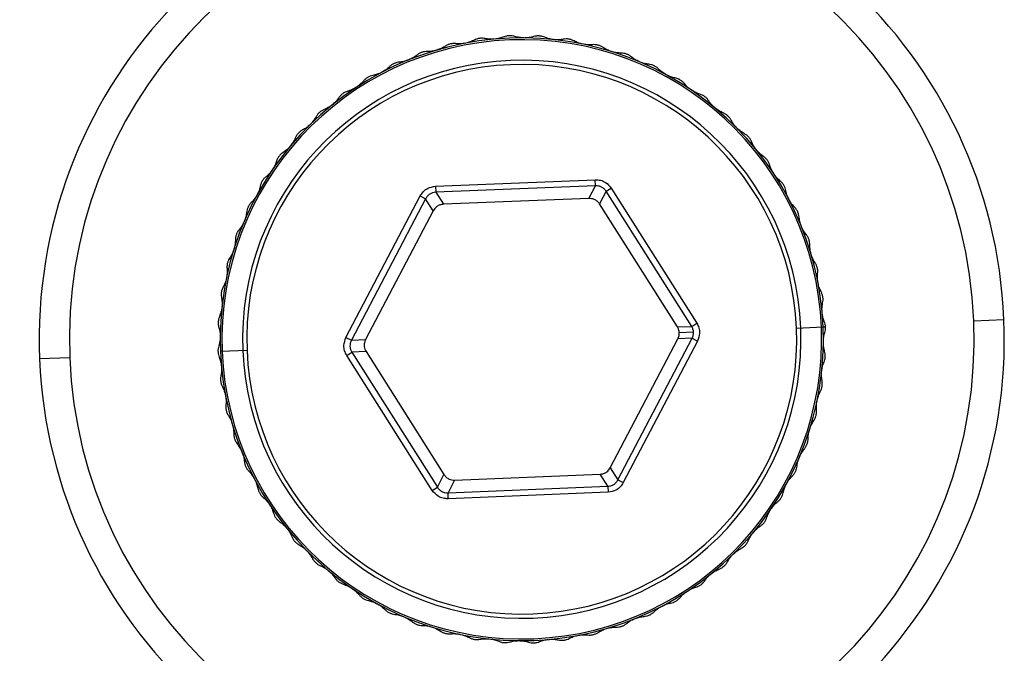
# Paper-space layout '_Bottom' of a CAD drawing. Units: millimetres. Extents: x -329 to 390, y -378 to 378.
# Drawn here: x 136 to 152, y -81 to -71 of the extents above; entities that cross this region are included whole.
import ezdxf

# ---------------------------------------------------------------- set-up
doc = ezdxf.new("R2010")
doc.units = ezdxf.units.MM

psp = doc.layouts.new('_Bottom')

# ---------------------------------------------------------------- linework, layer by layer
at = {"color": 7, "linetype": 'Continuous', "lineweight": 25}
for p, q in [((143.07, -73.46), (145.718, -73.352)), ((145.722, -73.452), (143.074, -73.56)), ((145.613, -73.661), (145.722, -73.452)), ((145.722, -73.452), (145.718, -73.352)), ((143.07, -73.46), (143.074, -73.56)), ((143.074, -73.56), (143.201, -73.759)), ((145.899, -73.544), (145.79, -73.754)), ((145.899, -73.544), (145.984, -73.491)), ((147.317, -75.784), (145.899, -73.544)), ((145.984, -73.491), (147.401, -75.73)), ((141.586, -75.967), (142.817, -73.62)), ((142.906, -73.666), (141.675, -76.014)), ((142.817, -73.62), (142.906, -73.666)), ((143.032, -73.866), (142.906, -73.666)), ((145.613, -73.661), (143.201, -73.759)), ((147.081, -75.793), (145.79, -73.754)), ((143.032, -73.866), (141.911, -76.004)), ((149.402, -74.985), (149.405, -74.907)), ((139.517, -75.269), (139.522, -75.31)), ((147.317, -75.784), (147.401, -75.73)), ((151.994, -75.693), (152.493, -75.673)), ((147.081, -75.793), (147.317, -75.784)), ((147.348, -75.883), (147.112, -75.892)), ((149.055, -75.813), (149.496, -75.795)), ((149.496, -75.795), (149.536, -75.793)), ((141.586, -75.967), (141.675, -76.014)), ((141.675, -76.014), (141.911, -76.004)), ((145.968, -78.131), (147.089, -75.993)), ((146.094, -78.331), (147.325, -75.983)), ((147.414, -76.03), (146.183, -78.377)), ((147.325, -75.983), (147.089, -75.993)), ((147.325, -75.983), (147.414, -76.03)), ((139.945, -76.184), (139.504, -76.202)), ((141.599, -76.267), (141.683, -76.213)), ((141.919, -76.204), (141.683, -76.213)), ((141.683, -76.213), (143.101, -78.453)), ((141.919, -76.204), (143.21, -78.244)), ((137.006, -76.304), (136.507, -76.325)), ((143.016, -78.506), (141.599, -76.267)), ((149.478, -76.687), (149.469, -76.61)), ((139.595, -77.09), (139.593, -77.131)), ((145.968, -78.131), (146.094, -78.331)), ((143.101, -78.453), (143.21, -78.244)), ((143.387, -78.336), (143.278, -78.546)), ((143.387, -78.336), (145.799, -78.238)), ((145.926, -78.438), (145.799, -78.238)), ((146.094, -78.331), (146.183, -78.377)), ((143.016, -78.506), (143.101, -78.453)), ((143.278, -78.546), (145.926, -78.438)), ((145.926, -78.438), (145.93, -78.537)), ((143.282, -78.645), (143.278, -78.546)), ((145.93, -78.537), (143.282, -78.645))]:
    psp.add_line(p, q, dxfattribs=at)
for radius, start, end in [(8, 2.3348, 182.3348), (7.5, 2.3348, 182.3348), (5, 2.3348, 182.3348), (4.971, 2.3348, 182.3348), (4.629, 2.3348, 182.3348), (4.559, 2.3348, 182.3348), (8, 182.3348, 2.3348), (7.5, 182.3348, 2.3348), (5, 182.3348, 2.3348), (4.971, 182.3348, 2.3348), (4.629, 182.3348, 2.3348), (4.559, 182.3348, 2.3348)]:
    psp.add_arc((144.5, -75.999), radius, start, end, dxfattribs=at)
for points, knots in [([(89.5, -63.944), (92.966, -65.087), (99.883, -67.369), (109.682, -71.481), (119.061, -75.979), (128.014, -80.859), (136.609, -86.032), (142.042, -89.694), (144.756, -91.523)], [0, 0, 0, 0, 0.167335, 0.333948, 0.500131, 0.666575, 0.833419, 1, 1, 1, 1]), ([(144.5, -92.543), (141.797, -90.738), (136.388, -87.124), (127.83, -82.024), (118.918, -77.214), (109.584, -72.784), (99.831, -68.736), (92.949, -66.489), (89.5, -65.364)], [0, 0, 0, 0, 0.1665488, 0.3333735, 0.4997928, 0.6659801, 0.8326252, 1, 1, 1, 1]), ([(89.5, -66.167), (92.955, -67.311), (99.87, -69.6), (109.655, -73.721), (119.004, -78.221), (127.895, -83.084), (136.426, -88.232), (141.818, -91.875), (144.518, -93.699)], [0, 0, 0, 0, 0.167515, 0.3352049, 0.5016498, 0.6676011, 0.8335979, 1, 1, 1, 1]), ([(144.5, -94.999), (141.799, -93.151), (136.404, -89.461), (127.874, -84.245), (118.986, -79.317), (109.644, -74.755), (99.868, -70.575), (92.955, -68.249), (89.5, -67.086)], [0, 0, 0, 0, 0.16676, 0.332982, 0.499006, 0.665348, 0.832767, 1, 1, 1, 1]), ([(143.895, -71.01), (143.881, -71.008), (143.862, -71.004), (143.827, -71.004), (143.802, -71.006), (143.778, -71.011), (143.744, -71.021), (143.726, -71.029), (143.714, -71.035)], [0, 0, 0, 0, 0.291731, 0.401828, 0.499469, 0.59729, 0.707553, 1, 1, 1, 1]), ([(144.204, -70.982), (144.183, -70.99), (144.154, -71.001), (144.099, -71.013), (144.072, -71.017), (144.06, -71.018)], [0, 0, 0, 0, 0.5837631, 0.8045642, 1, 1, 1, 1]), ([(144.387, -70.975), (144.373, -70.971), (144.355, -70.966), (144.32, -70.962), (144.295, -70.962), (144.27, -70.964), (144.235, -70.97), (144.217, -70.977), (144.204, -70.982)], [0, 0, 0, 0, 0.291731, 0.401828, 0.499469, 0.597291, 0.707554, 1, 1, 1, 1]), ([(144.534, -70.999), (144.521, -70.998), (144.494, -70.997), (144.438, -70.99), (144.408, -70.981), (144.387, -70.975)], [0, 0, 0, 0, 0.195433, 0.416233, 1, 1, 1, 1]), ([(144.697, -70.977), (144.676, -70.983), (144.646, -70.992), (144.59, -70.998), (144.563, -70.999), (144.55, -70.999)], [0, 0, 0, 0, 0.583763, 0.804564, 1, 1, 1, 1]), ([(144.88, -70.988), (144.867, -70.983), (144.849, -70.976), (144.814, -70.969), (144.789, -70.966), (144.764, -70.966), (144.729, -70.969), (144.711, -70.974), (144.697, -70.977)], [0, 0, 0, 0, 0.291731, 0.401828, 0.49947, 0.597291, 0.707554, 1, 1, 1, 1]), ([(145.023, -71.026), (145.011, -71.024), (144.984, -71.021), (144.929, -71.008), (144.9, -70.996), (144.88, -70.988)], [0, 0, 0, 0, 0.195433, 0.416233, 1, 1, 1, 1]), ([(143.231, -71.136), (143.212, -71.148), (143.186, -71.165), (143.134, -71.187), (143.109, -71.196), (143.096, -71.2)], [0, 0, 0, 0, 0.583763, 0.804564, 1, 1, 1, 1]), ([(143.409, -71.094), (143.395, -71.092), (143.376, -71.091), (143.341, -71.094), (143.316, -71.099), (143.292, -71.106), (143.259, -71.119), (143.243, -71.129), (143.231, -71.136)], [0, 0, 0, 0, 0.29173, 0.401827, 0.499468, 0.59729, 0.707553, 1, 1, 1, 1]), ([(143.557, -71.088), (143.545, -71.09), (143.518, -71.095), (143.462, -71.098), (143.431, -71.095), (143.409, -71.094)], [0, 0, 0, 0, 0.195433, 0.416233, 1, 1, 1, 1]), ([(143.714, -71.035), (143.694, -71.045), (143.666, -71.059), (143.613, -71.077), (143.586, -71.082), (143.573, -71.085)], [0, 0, 0, 0, 0.583763, 0.804564, 1, 1, 1, 1]), ([(144.043, -71.02), (144.031, -71.02), (144.003, -71.022), (143.947, -71.02), (143.917, -71.014), (143.895, -71.01)], [0, 0, 0, 0, 0.195433, 0.416233, 1, 1, 1, 1]), ([(145.188, -71.021), (145.166, -71.025), (145.136, -71.03), (145.08, -71.031), (145.052, -71.029), (145.04, -71.028)], [0, 0, 0, 0, 0.5837631, 0.8045642, 1, 1, 1, 1]), ([(145.369, -71.049), (145.356, -71.043), (145.339, -71.034), (145.306, -71.024), (145.281, -71.019), (145.257, -71.016), (145.221, -71.015), (145.202, -71.019), (145.188, -71.021)], [0, 0, 0, 0, 0.291732, 0.401829, 0.499471, 0.597292, 0.707555, 1, 1, 1, 1]), ([(145.508, -71.101), (145.496, -71.098), (145.469, -71.092), (145.416, -71.074), (145.389, -71.06), (145.369, -71.049)], [0, 0, 0, 0, 0.195433, 0.416233, 1, 1, 1, 1]), ([(145.673, -71.112), (145.651, -71.114), (145.62, -71.116), (145.564, -71.112), (145.537, -71.107), (145.524, -71.105)], [0, 0, 0, 0, 0.583763, 0.804564, 1, 1, 1, 1]), ([(145.85, -71.158), (145.838, -71.151), (145.822, -71.14), (145.789, -71.127), (145.766, -71.119), (145.741, -71.114), (145.706, -71.11), (145.687, -71.111), (145.673, -71.112)], [0, 0, 0, 0, 0.291733, 0.40183, 0.499472, 0.597293, 0.707555, 1, 1, 1, 1]), ([(145.983, -71.224), (145.971, -71.22), (145.946, -71.211), (145.894, -71.187), (145.869, -71.17), (145.85, -71.158)], [0, 0, 0, 0, 0.195433, 0.416233, 1, 1, 1, 1]), ([(142.761, -71.284), (142.743, -71.298), (142.719, -71.317), (142.669, -71.344), (142.644, -71.355), (142.633, -71.36)], [0, 0, 0, 0, 0.5837631, 0.8045642, 1, 1, 1, 1]), ([(142.933, -71.224), (142.919, -71.224), (142.9, -71.225), (142.865, -71.231), (142.842, -71.238), (142.818, -71.248), (142.787, -71.264), (142.772, -71.276), (142.761, -71.284)], [0, 0, 0, 0, 0.29173, 0.401828, 0.499468, 0.59729, 0.707553, 1, 1, 1, 1]), ([(143.081, -71.204), (143.068, -71.208), (143.042, -71.215), (142.986, -71.224), (142.956, -71.224), (142.933, -71.224)], [0, 0, 0, 0, 0.195433, 0.416233, 1, 1, 1, 1]), ([(146.146, -71.251), (146.124, -71.25), (146.093, -71.249), (146.038, -71.24), (146.011, -71.232), (145.999, -71.229)], [0, 0, 0, 0, 0.583763, 0.804564, 1, 1, 1, 1]), ([(146.318, -71.314), (146.307, -71.305), (146.292, -71.293), (146.261, -71.277), (146.238, -71.267), (146.214, -71.259), (146.18, -71.252), (146.16, -71.251), (146.146, -71.251)], [0, 0, 0, 0, 0.291734, 0.401832, 0.499474, 0.597295, 0.707557, 1, 1, 1, 1]), ([(146.444, -71.392), (146.433, -71.387), (146.408, -71.376), (146.359, -71.347), (146.335, -71.328), (146.318, -71.314)], [0, 0, 0, 0, 0.1954334, 0.416233, 1, 1, 1, 1]), ([(142.307, -71.477), (142.291, -71.493), (142.268, -71.514), (142.222, -71.546), (142.198, -71.559), (142.187, -71.566)], [0, 0, 0, 0, 0.5837631, 0.8045642, 1, 1, 1, 1]), ([(142.473, -71.401), (142.459, -71.402), (142.44, -71.404), (142.406, -71.415), (142.383, -71.424), (142.361, -71.435), (142.331, -71.455), (142.317, -71.468), (142.307, -71.477)], [0, 0, 0, 0, 0.291731, 0.401828, 0.499469, 0.597291, 0.707553, 1, 1, 1, 1]), ([(142.618, -71.366), (142.606, -71.371), (142.58, -71.381), (142.526, -71.395), (142.495, -71.398), (142.473, -71.401)], [0, 0, 0, 0, 0.195433, 0.416233, 1, 1, 1, 1]), ([(146.604, -71.435), (146.581, -71.432), (146.551, -71.428), (146.497, -71.413), (146.471, -71.403), (146.459, -71.399)], [0, 0, 0, 0, 0.583763, 0.804564, 1, 1, 1, 1]), ([(146.768, -71.515), (146.758, -71.505), (146.744, -71.491), (146.715, -71.472), (146.693, -71.46), (146.67, -71.45), (146.637, -71.439), (146.618, -71.437), (146.604, -71.435)], [0, 0, 0, 0, 0.291734, 0.401831, 0.499473, 0.597294, 0.707556, 1, 1, 1, 1]), ([(142.032, -71.622), (142.018, -71.624), (141.999, -71.628), (141.967, -71.642), (141.945, -71.653), (141.924, -71.667), (141.896, -71.689), (141.884, -71.704), (141.874, -71.714)], [0, 0, 0, 0, 0.291731, 0.401828, 0.499469, 0.597291, 0.707554, 1, 1, 1, 1]), ([(142.173, -71.573), (142.161, -71.579), (142.137, -71.591), (142.084, -71.611), (142.054, -71.617), (142.032, -71.622)], [0, 0, 0, 0, 0.195433, 0.416233, 1, 1, 1, 1]), ([(146.887, -71.605), (146.875, -71.598), (146.852, -71.585), (146.806, -71.552), (146.784, -71.53), (146.768, -71.515)], [0, 0, 0, 0, 0.195433, 0.416233, 1, 1, 1, 1]), ([(147.041, -71.663), (147.019, -71.658), (146.989, -71.651), (146.936, -71.631), (146.912, -71.619), (146.901, -71.613)], [0, 0, 0, 0, 0.583763, 0.804564, 1, 1, 1, 1]), ([(141.75, -71.823), (141.739, -71.829), (141.716, -71.844), (141.665, -71.869), (141.636, -71.878), (141.615, -71.885)], [0, 0, 0, 0, 0.195433, 0.416233, 1, 1, 1, 1]), ([(141.874, -71.714), (141.86, -71.731), (141.839, -71.754), (141.797, -71.791), (141.774, -71.806), (141.764, -71.814)], [0, 0, 0, 0, 0.5837631, 0.8045642, 1, 1, 1, 1]), ([(147.197, -71.758), (147.188, -71.748), (147.175, -71.733), (147.148, -71.711), (147.128, -71.697), (147.106, -71.685), (147.073, -71.671), (147.055, -71.666), (147.041, -71.663)], [0, 0, 0, 0, 0.2917325, 0.4018302, 0.4994718, 0.5972931, 0.7075554, 1, 1, 1, 1]), ([(147.306, -71.86), (147.295, -71.853), (147.273, -71.837), (147.231, -71.799), (147.211, -71.776), (147.197, -71.758)], [0, 0, 0, 0, 0.195433, 0.416233, 1, 1, 1, 1]), ([(141.615, -71.885), (141.601, -71.889), (141.583, -71.895), (141.552, -71.911), (141.531, -71.925), (141.512, -71.94), (141.486, -71.965), (141.475, -71.981), (141.467, -71.992)], [0, 0, 0, 0, 0.291731, 0.401828, 0.499469, 0.597291, 0.707554, 1, 1, 1, 1]), ([(147.454, -71.933), (147.432, -71.926), (147.403, -71.916), (147.353, -71.891), (147.33, -71.876), (147.319, -71.869)], [0, 0, 0, 0, 0.583763, 0.804564, 1, 1, 1, 1]), ([(147.599, -72.043), (147.591, -72.032), (147.581, -72.016), (147.556, -71.991), (147.537, -71.975), (147.516, -71.961), (147.485, -71.944), (147.467, -71.938), (147.454, -71.933)], [0, 0, 0, 0, 0.291732, 0.401829, 0.499471, 0.597292, 0.707555, 1, 1, 1, 1]), ([(141.354, -72.112), (141.344, -72.12), (141.322, -72.137), (141.274, -72.166), (141.246, -72.178), (141.225, -72.187)], [0, 0, 0, 0, 0.195433, 0.416233, 1, 1, 1, 1]), ([(141.467, -71.992), (141.454, -72.01), (141.436, -72.036), (141.397, -72.076), (141.376, -72.094), (141.367, -72.102)], [0, 0, 0, 0, 0.583763, 0.804564, 1, 1, 1, 1]), ([(147.698, -72.155), (147.688, -72.146), (147.668, -72.128), (147.629, -72.087), (147.612, -72.062), (147.599, -72.043)], [0, 0, 0, 0, 0.1954334, 0.416233, 1, 1, 1, 1]), ([(141.089, -72.309), (141.078, -72.328), (141.063, -72.355), (141.028, -72.399), (141.009, -72.419), (141, -72.428)], [0, 0, 0, 0, 0.583763, 0.804564, 1, 1, 1, 1]), ([(141.225, -72.187), (141.212, -72.193), (141.195, -72.2), (141.165, -72.22), (141.146, -72.235), (141.128, -72.253), (141.105, -72.28), (141.096, -72.297), (141.089, -72.309)], [0, 0, 0, 0, 0.291731, 0.401828, 0.499469, 0.597291, 0.707554, 1, 1, 1, 1]), ([(147.838, -72.242), (147.817, -72.233), (147.789, -72.221), (147.742, -72.19), (147.72, -72.173), (147.71, -72.165)], [0, 0, 0, 0, 0.583763, 0.804564, 1, 1, 1, 1]), ([(147.972, -72.366), (147.965, -72.354), (147.956, -72.337), (147.934, -72.31), (147.916, -72.292), (147.897, -72.276), (147.868, -72.256), (147.851, -72.248), (147.838, -72.242)], [0, 0, 0, 0, 0.291731, 0.401829, 0.49947, 0.597291, 0.707554, 1, 1, 1, 1]), ([(140.988, -72.439), (140.979, -72.448), (140.959, -72.467), (140.914, -72.501), (140.887, -72.516), (140.867, -72.526)], [0, 0, 0, 0, 0.195433, 0.416233, 1, 1, 1, 1]), ([(148.059, -72.487), (148.05, -72.478), (148.032, -72.458), (147.998, -72.413), (147.983, -72.386), (147.972, -72.366)], [0, 0, 0, 0, 0.195433, 0.416233, 1, 1, 1, 1]), ([(140.867, -72.526), (140.855, -72.533), (140.838, -72.542), (140.811, -72.565), (140.793, -72.582), (140.777, -72.601), (140.757, -72.63), (140.749, -72.648), (140.744, -72.661)], [0, 0, 0, 0, 0.291731, 0.401829, 0.49947, 0.597291, 0.707554, 1, 1, 1, 1]), ([(148.19, -72.588), (148.17, -72.576), (148.144, -72.561), (148.099, -72.526), (148.08, -72.507), (148.071, -72.499)], [0, 0, 0, 0, 0.583763, 0.804564, 1, 1, 1, 1]), ([(148.311, -72.724), (148.306, -72.711), (148.298, -72.693), (148.279, -72.664), (148.263, -72.645), (148.246, -72.627), (148.219, -72.604), (148.202, -72.595), (148.19, -72.588)], [0, 0, 0, 0, 0.291731, 0.401828, 0.499469, 0.597291, 0.707554, 1, 1, 1, 1]), ([(140.656, -72.801), (140.648, -72.81), (140.63, -72.831), (140.589, -72.869), (140.563, -72.887), (140.545, -72.899)], [0, 0, 0, 0, 0.1954334, 0.416233, 1, 1, 1, 1]), ([(140.744, -72.661), (140.735, -72.681), (140.722, -72.709), (140.692, -72.757), (140.675, -72.778), (140.667, -72.788)], [0, 0, 0, 0, 0.583763, 0.804564, 1, 1, 1, 1]), ([(148.386, -72.853), (148.378, -72.842), (148.362, -72.821), (148.332, -72.773), (148.32, -72.744), (148.311, -72.724)], [0, 0, 0, 0, 0.195433, 0.416233, 1, 1, 1, 1]), ([(140.545, -72.899), (140.533, -72.907), (140.517, -72.918), (140.492, -72.943), (140.476, -72.962), (140.462, -72.983), (140.445, -73.013), (140.439, -73.032), (140.435, -73.045)], [0, 0, 0, 0, 0.291732, 0.401829, 0.499471, 0.597292, 0.707555, 1, 1, 1, 1]), ([(148.507, -72.966), (148.488, -72.953), (148.463, -72.935), (148.422, -72.896), (148.405, -72.875), (148.396, -72.865)], [0, 0, 0, 0, 0.583763, 0.804564, 1, 1, 1, 1]), ([(148.614, -73.113), (148.61, -73.1), (148.604, -73.082), (148.587, -73.051), (148.574, -73.03), (148.558, -73.01), (148.534, -72.985), (148.518, -72.974), (148.507, -72.966)], [0, 0, 0, 0, 0.291731, 0.401828, 0.499469, 0.597291, 0.707554, 1, 1, 1, 1]), ([(140.435, -73.045), (140.428, -73.066), (140.418, -73.096), (140.392, -73.146), (140.377, -73.169), (140.371, -73.179)], [0, 0, 0, 0, 0.5837631, 0.8045642, 1, 1, 1, 1]), ([(148.676, -73.249), (148.669, -73.238), (148.655, -73.215), (148.63, -73.164), (148.621, -73.135), (148.614, -73.113)], [0, 0, 0, 0, 0.195433, 0.416233, 1, 1, 1, 1]), ([(140.361, -73.193), (140.354, -73.203), (140.338, -73.225), (140.301, -73.268), (140.277, -73.287), (140.26, -73.302)], [0, 0, 0, 0, 0.195433, 0.416233, 1, 1, 1, 1]), ([(148.785, -73.373), (148.768, -73.358), (148.744, -73.338), (148.708, -73.295), (148.692, -73.273), (148.685, -73.262)], [0, 0, 0, 0, 0.5837631, 0.8045642, 1, 1, 1, 1]), ([(140.26, -73.302), (140.249, -73.311), (140.234, -73.323), (140.212, -73.35), (140.198, -73.371), (140.186, -73.393), (140.172, -73.425), (140.168, -73.444), (140.165, -73.458)], [0, 0, 0, 0, 0.291733, 0.40183, 0.499472, 0.597293, 0.707555, 1, 1, 1, 1]), ([(145.718, -73.352), (145.747, -73.353), (145.806, -73.356), (145.905, -73.397), (145.954, -73.456), (145.984, -73.491)], [0, 0, 0, 0, 0.276572, 0.562654, 1, 1, 1, 1]), ([(145.899, -73.544), (145.889, -73.53), (145.868, -73.502), (145.824, -73.473), (145.775, -73.453), (145.74, -73.452), (145.722, -73.452)], [0, 0, 0, 0, 0.250065, 0.5, 0.749935, 1, 1, 1, 1]), ([(148.877, -73.53), (148.874, -73.517), (148.87, -73.498), (148.857, -73.465), (148.845, -73.443), (148.832, -73.422), (148.81, -73.395), (148.795, -73.382), (148.785, -73.373)], [0, 0, 0, 0, 0.291731, 0.401828, 0.499469, 0.597291, 0.707554, 1, 1, 1, 1]), ([(140.106, -73.612), (140.1, -73.623), (140.086, -73.647), (140.053, -73.692), (140.032, -73.714), (140.016, -73.73)], [0, 0, 0, 0, 0.195433, 0.416233, 1, 1, 1, 1]), ([(140.165, -73.458), (140.16, -73.48), (140.153, -73.51), (140.132, -73.562), (140.12, -73.586), (140.114, -73.598)], [0, 0, 0, 0, 0.5837631, 0.8045642, 1, 1, 1, 1]), ([(142.817, -73.62), (142.833, -73.596), (142.864, -73.546), (142.95, -73.481), (143.025, -73.468), (143.07, -73.46)], [0, 0, 0, 0, 0.276572, 0.562654, 1, 1, 1, 1]), ([(143.074, -73.56), (143.057, -73.562), (143.022, -73.566), (142.974, -73.589), (142.933, -73.622), (142.915, -73.652), (142.906, -73.666)], [0, 0, 0, 0, 0.250065, 0.5, 0.749935, 1, 1, 1, 1]), ([(148.925, -73.671), (148.92, -73.66), (148.908, -73.635), (148.888, -73.583), (148.882, -73.552), (148.877, -73.53)], [0, 0, 0, 0, 0.195433, 0.416233, 1, 1, 1, 1]), ([(140.016, -73.73), (140.006, -73.74), (139.993, -73.754), (139.973, -73.783), (139.961, -73.805), (139.952, -73.828), (139.941, -73.862), (139.938, -73.881), (139.936, -73.895)], [0, 0, 0, 0, 0.2917336, 0.4018315, 0.4994734, 0.5972944, 0.7075564, 1, 1, 1, 1]), ([(143.201, -73.759), (143.182, -73.762), (143.143, -73.767), (143.079, -73.799), (143.05, -73.841), (143.032, -73.866)], [0, 0, 0, 0, 0.276572, 0.562654, 1, 1, 1, 1]), ([(145.79, -73.754), (145.778, -73.738), (145.754, -73.707), (145.694, -73.669), (145.643, -73.664), (145.613, -73.661)], [0, 0, 0, 0, 0.276572, 0.562654, 1, 1, 1, 1]), ([(149.021, -73.806), (149.006, -73.789), (148.985, -73.767), (148.952, -73.721), (148.939, -73.697), (148.933, -73.686)], [0, 0, 0, 0, 0.583763, 0.804564, 1, 1, 1, 1]), ([(139.936, -73.895), (139.934, -73.917), (139.93, -73.948), (139.915, -74.002), (139.905, -74.027), (139.9, -74.039)], [0, 0, 0, 0, 0.583763, 0.804564, 1, 1, 1, 1]), ([(149.098, -73.971), (149.096, -73.957), (149.094, -73.938), (149.084, -73.905), (149.075, -73.882), (149.063, -73.859), (149.044, -73.83), (149.031, -73.816), (149.021, -73.806)], [0, 0, 0, 0, 0.291731, 0.401828, 0.499469, 0.597291, 0.707553, 1, 1, 1, 1]), ([(139.894, -74.054), (139.888, -74.066), (139.877, -74.091), (139.849, -74.139), (139.829, -74.163), (139.815, -74.181)], [0, 0, 0, 0, 0.195433, 0.416233, 1, 1, 1, 1]), ([(149.132, -74.116), (149.128, -74.104), (149.118, -74.079), (149.104, -74.024), (149.1, -73.994), (149.098, -73.971)], [0, 0, 0, 0, 0.195433, 0.416233, 1, 1, 1, 1]), ([(139.815, -74.181), (139.806, -74.192), (139.794, -74.207), (139.778, -74.238), (139.768, -74.261), (139.761, -74.285), (139.753, -74.319), (139.753, -74.338), (139.752, -74.352)], [0, 0, 0, 0, 0.291734, 0.401832, 0.499474, 0.597295, 0.707557, 1, 1, 1, 1]), ([(149.214, -74.259), (149.201, -74.242), (149.182, -74.217), (149.154, -74.168), (149.143, -74.143), (149.138, -74.131)], [0, 0, 0, 0, 0.583763, 0.804564, 1, 1, 1, 1]), ([(149.275, -74.432), (149.274, -74.418), (149.274, -74.399), (149.267, -74.364), (149.26, -74.34), (149.251, -74.317), (149.235, -74.286), (149.223, -74.27), (149.214, -74.259)], [0, 0, 0, 0, 0.29173, 0.401828, 0.499468, 0.59729, 0.707553, 1, 1, 1, 1]), ([(139.752, -74.352), (139.752, -74.375), (139.751, -74.406), (139.741, -74.461), (139.733, -74.487), (139.73, -74.5)], [0, 0, 0, 0, 0.5837631, 0.8045642, 1, 1, 1, 1]), ([(149.275, -74.46), (149.275, -74.455), (149.274, -74.445), (149.274, -74.436), (149.275, -74.432)], [0, 0, 0, 0, 0.559585, 1, 1, 1, 1]), ([(139.725, -74.515), (139.721, -74.527), (139.712, -74.553), (139.689, -74.604), (139.672, -74.63), (139.66, -74.649)], [0, 0, 0, 0, 0.195433, 0.416233, 1, 1, 1, 1]), ([(149.294, -74.579), (149.292, -74.569), (149.286, -74.549), (149.278, -74.505), (149.276, -74.479), (149.275, -74.46)], [0, 0, 0, 0, 0.20846, 0.435678, 1, 1, 1, 1]), ([(149.362, -74.73), (149.35, -74.711), (149.334, -74.685), (149.311, -74.633), (149.303, -74.607), (149.299, -74.595)], [0, 0, 0, 0, 0.583763, 0.804564, 1, 1, 1, 1]), ([(139.66, -74.649), (139.653, -74.659), (139.644, -74.673), (139.632, -74.7), (139.624, -74.721), (139.618, -74.743), (139.614, -74.767), (139.612, -74.79), (139.613, -74.803), (139.613, -74.811)], [0, 0, 0, 0, 0.287872, 0.400539, 0.499188, 0.604153, 0.714614, 0.843725, 1, 1, 1, 1]), ([(149.405, -74.907), (149.406, -74.893), (149.408, -74.874), (149.405, -74.839), (149.4, -74.815), (149.393, -74.791), (149.38, -74.758), (149.37, -74.742), (149.362, -74.73)], [0, 0, 0, 0, 0.29173, 0.401827, 0.499468, 0.59729, 0.707553, 1, 1, 1, 1]), ([(139.614, -74.826), (139.615, -74.848), (139.618, -74.879), (139.613, -74.935), (139.608, -74.962), (139.606, -74.974)], [0, 0, 0, 0, 0.5837631, 0.8045642, 1, 1, 1, 1]), ([(139.613, -74.811), (139.613, -74.813), (139.613, -74.819), (139.614, -74.823), (139.614, -74.826)], [0, 0, 0, 0, 0.559789, 1, 1, 1, 1]), ([(139.603, -74.99), (139.6, -75.003), (139.594, -75.029), (139.575, -75.083), (139.561, -75.11), (139.551, -75.13)], [0, 0, 0, 0, 0.195433, 0.416233, 1, 1, 1, 1]), ([(149.41, -75.056), (149.408, -75.044), (149.404, -75.018), (149.403, -74.996), (149.402, -74.985)], [0, 0, 0, 0, 0.4695201, 1, 1, 1, 1]), ([(149.463, -75.212), (149.453, -75.192), (149.439, -75.165), (149.422, -75.111), (149.416, -75.085), (149.413, -75.072)], [0, 0, 0, 0, 0.5837631, 0.8045642, 1, 1, 1, 1]), ([(139.551, -75.13), (139.546, -75.138), (139.538, -75.154), (139.528, -75.181), (139.522, -75.207), (139.519, -75.229), (139.517, -75.25), (139.517, -75.263), (139.517, -75.269)], [0, 0, 0, 0, 0.280626, 0.49902, 0.621591, 0.73686, 0.858963, 1, 1, 1, 1]), ([(149.488, -75.393), (149.491, -75.38), (149.495, -75.361), (149.495, -75.325), (149.492, -75.301), (149.488, -75.276), (149.478, -75.242), (149.469, -75.225), (149.463, -75.212)], [0, 0, 0, 0, 0.2917305, 0.4018276, 0.4994686, 0.5972905, 0.7075534, 1, 1, 1, 1]), ([(139.522, -75.31), (139.526, -75.332), (139.531, -75.363), (139.532, -75.419), (139.53, -75.446), (139.529, -75.459)], [0, 0, 0, 0, 0.583763, 0.804564, 1, 1, 1, 1]), ([(149.478, -75.519), (149.477, -75.508), (149.477, -75.485), (149.48, -75.439), (149.485, -75.412), (149.488, -75.393)], [0, 0, 0, 0, 0.198369, 0.424913, 1, 1, 1, 1]), ([(139.527, -75.475), (139.526, -75.488), (139.522, -75.515), (139.509, -75.57), (139.498, -75.598), (139.489, -75.619)], [0, 0, 0, 0, 0.195433, 0.416233, 1, 1, 1, 1]), ([(149.479, -75.542), (149.479, -75.538), (149.478, -75.53), (149.478, -75.522), (149.478, -75.519)], [0, 0, 0, 0, 0.560782, 1, 1, 1, 1]), ([(149.516, -75.703), (149.508, -75.682), (149.497, -75.653), (149.485, -75.598), (149.482, -75.571), (149.481, -75.558)], [0, 0, 0, 0, 0.583763, 0.804564, 1, 1, 1, 1]), ([(139.489, -75.619), (139.486, -75.626), (139.481, -75.639), (139.475, -75.661), (139.471, -75.682), (139.469, -75.7), (139.467, -75.718), (139.468, -75.73), (139.468, -75.735)], [0, 0, 0, 0, 0.266877, 0.50898, 0.632532, 0.755276, 0.879605, 1, 1, 1, 1]), ([(139.468, -75.735), (139.469, -75.747), (139.471, -75.774), (139.476, -75.792), (139.479, -75.801)], [0, 0, 0, 0, 0.432735, 1, 1, 1, 1]), ([(147.401, -75.73), (147.415, -75.756), (147.442, -75.808), (147.455, -75.915), (147.429, -75.986), (147.414, -76.03)], [0, 0, 0, 0, 0.276572, 0.562654, 1, 1, 1, 1]), ([(149.536, -75.793), (149.536, -75.785), (149.535, -75.768), (149.528, -75.734), (149.521, -75.716), (149.516, -75.703)], [0, 0, 0, 0, 0.195463, 0.415823, 1, 1, 1, 1]), ([(139.479, -75.801), (139.485, -75.823), (139.493, -75.853), (139.5, -75.909), (139.5, -75.936), (139.5, -75.949)], [0, 0, 0, 0, 0.583763, 0.804564, 1, 1, 1, 1]), ([(147.112, -75.892), (147.109, -75.873), (147.105, -75.838), (147.088, -75.807), (147.081, -75.793)], [0, 0, 0, 0, 0.5599386, 1, 1, 1, 1]), ([(147.089, -75.993), (147.097, -75.975), (147.111, -75.943), (147.111, -75.908), (147.112, -75.892)], [0, 0, 0, 0, 0.560055, 1, 1, 1, 1]), ([(149.5, -76.032), (149.5, -76.019), (149.501, -75.992), (149.509, -75.936), (149.517, -75.907), (149.524, -75.885)], [0, 0, 0, 0, 0.195433, 0.416233, 1, 1, 1, 1]), ([(149.524, -75.885), (149.528, -75.872), (149.533, -75.853), (149.537, -75.818), (149.536, -75.801), (149.536, -75.793)], [0, 0, 0, 0, 0.584177, 0.804537, 1, 1, 1, 1]), ([(139.5, -75.965), (139.5, -75.978), (139.499, -76.005), (139.491, -76.061), (139.483, -76.091), (139.476, -76.112)], [0, 0, 0, 0, 0.195433, 0.416233, 1, 1, 1, 1]), ([(141.599, -76.267), (141.585, -76.241), (141.558, -76.189), (141.545, -76.083), (141.571, -76.011), (141.586, -75.967)], [0, 0, 0, 0, 0.276572, 0.562654, 1, 1, 1, 1]), ([(141.675, -76.014), (141.668, -76.03), (141.654, -76.062), (141.65, -76.115), (141.658, -76.167), (141.675, -76.198), (141.683, -76.213)], [0, 0, 0, 0, 0.250065, 0.5, 0.749935, 1, 1, 1, 1]), ([(141.911, -76.004), (141.904, -76.022), (141.889, -76.058), (141.885, -76.13), (141.906, -76.176), (141.919, -76.204)], [0, 0, 0, 0, 0.276572, 0.562654, 1, 1, 1, 1]), ([(149.5, -76.071), (149.5, -76.067), (149.5, -76.06), (149.5, -76.052), (149.5, -76.048)], [0, 0, 0, 0, 0.559535, 1, 1, 1, 1]), ([(139.476, -76.112), (139.472, -76.125), (139.467, -76.144), (139.463, -76.179), (139.464, -76.196), (139.464, -76.204)], [0, 0, 0, 0, 0.584177, 0.804537, 1, 1, 1, 1]), ([(139.464, -76.204), (139.464, -76.212), (139.465, -76.229), (139.472, -76.263), (139.479, -76.281), (139.484, -76.295)], [0, 0, 0, 0, 0.1954626, 0.4158226, 1, 1, 1, 1]), ([(149.521, -76.196), (149.516, -76.177), (149.509, -76.151), (149.502, -76.105), (149.501, -76.082), (149.5, -76.071)], [0, 0, 0, 0, 0.575087, 0.801631, 1, 1, 1, 1]), ([(149.511, -76.378), (149.516, -76.365), (149.523, -76.347), (149.53, -76.313), (149.532, -76.288), (149.533, -76.263), (149.53, -76.228), (149.525, -76.209), (149.521, -76.196)], [0, 0, 0, 0, 0.2917312, 0.4018285, 0.4994696, 0.5972914, 0.707554, 1, 1, 1, 1]), ([(139.484, -76.295), (139.492, -76.315), (139.503, -76.344), (139.515, -76.399), (139.518, -76.426), (139.519, -76.439)], [0, 0, 0, 0, 0.583763, 0.804564, 1, 1, 1, 1]), ([(149.473, -76.522), (149.474, -76.509), (149.478, -76.482), (149.491, -76.428), (149.502, -76.399), (149.511, -76.378)], [0, 0, 0, 0, 0.1954334, 0.416233, 1, 1, 1, 1]), ([(139.521, -76.455), (139.522, -76.468), (139.523, -76.495), (139.521, -76.552), (139.516, -76.582), (139.512, -76.604)], [0, 0, 0, 0, 0.195433, 0.416233, 1, 1, 1, 1]), ([(149.469, -76.61), (149.468, -76.599), (149.468, -76.577), (149.47, -76.551), (149.471, -76.538)], [0, 0, 0, 0, 0.530476, 1, 1, 1, 1]), ([(139.512, -76.604), (139.509, -76.614), (139.506, -76.632), (139.506, -76.659), (139.506, -76.671)], [0, 0, 0, 0, 0.567265, 1, 1, 1, 1]), ([(139.506, -76.671), (139.506, -76.676), (139.507, -76.688), (139.51, -76.706), (139.513, -76.724), (139.519, -76.744), (139.527, -76.765), (139.533, -76.778), (139.537, -76.785)], [0, 0, 0, 0, 0.120516, 0.245242, 0.367519, 0.492805, 0.730079, 1, 1, 1, 1]), ([(149.449, -76.867), (149.456, -76.855), (149.465, -76.838), (149.475, -76.804), (149.48, -76.78), (149.483, -76.755), (149.483, -76.72), (149.48, -76.701), (149.478, -76.687)], [0, 0, 0, 0, 0.291732, 0.401829, 0.499471, 0.597292, 0.707555, 1, 1, 1, 1]), ([(139.537, -76.785), (139.547, -76.805), (139.561, -76.832), (139.578, -76.886), (139.584, -76.913), (139.587, -76.925)], [0, 0, 0, 0, 0.583763, 0.804564, 1, 1, 1, 1]), ([(149.397, -77.007), (149.4, -76.994), (149.406, -76.968), (149.425, -76.915), (149.439, -76.887), (149.449, -76.867)], [0, 0, 0, 0, 0.195433, 0.416233, 1, 1, 1, 1]), ([(139.59, -76.941), (139.592, -76.954), (139.596, -76.981), (139.6, -77.037), (139.597, -77.068), (139.595, -77.09)], [0, 0, 0, 0, 0.195433, 0.416233, 1, 1, 1, 1]), ([(149.384, -77.143), (149.384, -77.125), (149.384, -77.099), (149.388, -77.054), (149.392, -77.033), (149.394, -77.023)], [0, 0, 0, 0, 0.564315, 0.791536, 1, 1, 1, 1]), ([(139.593, -77.131), (139.594, -77.138), (139.595, -77.15), (139.598, -77.172), (139.603, -77.193), (139.611, -77.218), (139.623, -77.245), (139.633, -77.259), (139.638, -77.267)], [0, 0, 0, 0, 0.140855, 0.262827, 0.377962, 0.500338, 0.718921, 1, 1, 1, 1]), ([(149.34, -77.348), (149.348, -77.337), (149.358, -77.321), (149.372, -77.288), (149.379, -77.264), (149.384, -77.24), (149.389, -77.205), (149.387, -77.186), (149.386, -77.172)], [0, 0, 0, 0, 0.2917326, 0.4018303, 0.4994719, 0.5972932, 0.7075555, 1, 1, 1, 1]), ([(149.386, -77.172), (149.386, -77.167), (149.385, -77.158), (149.384, -77.148), (149.384, -77.143)], [0, 0, 0, 0, 0.560269, 1, 1, 1, 1]), ([(139.638, -77.267), (139.65, -77.286), (139.666, -77.313), (139.689, -77.364), (139.697, -77.39), (139.701, -77.402)], [0, 0, 0, 0, 0.583763, 0.804564, 1, 1, 1, 1]), ([(149.275, -77.482), (149.279, -77.47), (149.288, -77.444), (149.311, -77.393), (149.328, -77.367), (149.34, -77.348)], [0, 0, 0, 0, 0.195433, 0.416233, 1, 1, 1, 1]), ([(139.706, -77.418), (139.709, -77.43), (139.716, -77.457), (139.725, -77.512), (139.725, -77.543), (139.725, -77.566)], [0, 0, 0, 0, 0.195433, 0.416233, 1, 1, 1, 1]), ([(149.248, -77.645), (149.248, -77.623), (149.249, -77.592), (149.259, -77.536), (149.267, -77.51), (149.27, -77.498)], [0, 0, 0, 0, 0.583763, 0.804564, 1, 1, 1, 1]), ([(139.725, -77.566), (139.725, -77.568), (139.725, -77.573), (139.726, -77.578), (139.726, -77.581)], [0, 0, 0, 0, 0.560939, 1, 1, 1, 1]), ([(139.726, -77.581), (139.726, -77.588), (139.727, -77.601), (139.731, -77.624), (139.737, -77.647), (139.744, -77.669), (139.753, -77.689), (139.768, -77.715), (139.778, -77.728), (139.786, -77.738)], [0, 0, 0, 0, 0.1558205, 0.2846451, 0.3948901, 0.4995521, 0.598376, 0.711261, 1, 1, 1, 1]), ([(149.185, -77.816), (149.194, -77.805), (149.206, -77.79), (149.222, -77.759), (149.232, -77.736), (149.239, -77.713), (149.247, -77.678), (149.247, -77.659), (149.248, -77.645)], [0, 0, 0, 0, 0.2917338, 0.4018317, 0.4994737, 0.5972946, 0.7075566, 1, 1, 1, 1]), ([(139.786, -77.738), (139.799, -77.756), (139.818, -77.78), (139.846, -77.829), (139.857, -77.854), (139.862, -77.866)], [0, 0, 0, 0, 0.583763, 0.804564, 1, 1, 1, 1]), ([(149.106, -77.943), (149.112, -77.931), (149.123, -77.907), (149.151, -77.858), (149.171, -77.834), (149.185, -77.816)], [0, 0, 0, 0, 0.195433, 0.416233, 1, 1, 1, 1]), ([(139.868, -77.881), (139.872, -77.893), (139.882, -77.918), (139.896, -77.973), (139.9, -78.004), (139.902, -78.026)], [0, 0, 0, 0, 0.195433, 0.416233, 1, 1, 1, 1]), ([(139.902, -78.026), (139.904, -78.04), (139.906, -78.059), (139.916, -78.093), (139.925, -78.116), (139.937, -78.138), (139.956, -78.167), (139.969, -78.181), (139.979, -78.192)], [0, 0, 0, 0, 0.291731, 0.401828, 0.499469, 0.597291, 0.707553, 1, 1, 1, 1]), ([(149.064, -78.102), (149.066, -78.08), (149.07, -78.049), (149.085, -77.995), (149.095, -77.97), (149.1, -77.958)], [0, 0, 0, 0, 0.583763, 0.804564, 1, 1, 1, 1]), ([(145.799, -78.238), (145.818, -78.235), (145.857, -78.23), (145.921, -78.198), (145.95, -78.156), (145.968, -78.131)], [0, 0, 0, 0, 0.276572, 0.562654, 1, 1, 1, 1]), ([(148.984, -78.267), (148.994, -78.257), (149.007, -78.243), (149.027, -78.214), (149.039, -78.192), (149.048, -78.169), (149.059, -78.135), (149.062, -78.116), (149.064, -78.102)], [0, 0, 0, 0, 0.291734, 0.401831, 0.499473, 0.597294, 0.707556, 1, 1, 1, 1]), ([(139.979, -78.192), (139.994, -78.208), (140.015, -78.23), (140.048, -78.277), (140.061, -78.3), (140.067, -78.312)], [0, 0, 0, 0, 0.583763, 0.804564, 1, 1, 1, 1]), ([(140.075, -78.326), (140.08, -78.337), (140.092, -78.362), (140.112, -78.415), (140.118, -78.445), (140.123, -78.467)], [0, 0, 0, 0, 0.195433, 0.416233, 1, 1, 1, 1]), ([(143.21, -78.244), (143.222, -78.259), (143.246, -78.29), (143.306, -78.329), (143.357, -78.333), (143.387, -78.336)], [0, 0, 0, 0, 0.276572, 0.562654, 1, 1, 1, 1]), ([(145.926, -78.438), (145.943, -78.436), (145.978, -78.432), (146.026, -78.409), (146.067, -78.375), (146.085, -78.346), (146.094, -78.331)], [0, 0, 0, 0, 0.250065, 0.5, 0.749935, 1, 1, 1, 1]), ([(148.894, -78.385), (148.9, -78.374), (148.914, -78.351), (148.947, -78.305), (148.968, -78.283), (148.984, -78.267)], [0, 0, 0, 0, 0.195433, 0.416233, 1, 1, 1, 1]), ([(140.123, -78.467), (140.126, -78.481), (140.13, -78.499), (140.143, -78.532), (140.155, -78.554), (140.168, -78.575), (140.19, -78.602), (140.205, -78.615), (140.215, -78.624)], [0, 0, 0, 0, 0.291731, 0.401828, 0.499469, 0.597291, 0.707554, 1, 1, 1, 1]), ([(143.282, -78.645), (143.253, -78.644), (143.194, -78.641), (143.095, -78.6), (143.046, -78.542), (143.016, -78.506)], [0, 0, 0, 0, 0.276572, 0.562654, 1, 1, 1, 1]), ([(143.101, -78.453), (143.111, -78.467), (143.132, -78.495), (143.176, -78.525), (143.225, -78.544), (143.26, -78.545), (143.278, -78.546)], [0, 0, 0, 0, 0.2500645, 0.5, 0.7499355, 1, 1, 1, 1]), ([(146.183, -78.377), (146.167, -78.401), (146.136, -78.451), (146.05, -78.516), (145.975, -78.529), (145.93, -78.537)], [0, 0, 0, 0, 0.276572, 0.562654, 1, 1, 1, 1]), ([(148.835, -78.54), (148.84, -78.518), (148.847, -78.488), (148.868, -78.435), (148.88, -78.411), (148.886, -78.399)], [0, 0, 0, 0, 0.5837631, 0.8045642, 1, 1, 1, 1]), ([(140.215, -78.624), (140.232, -78.639), (140.256, -78.659), (140.292, -78.702), (140.308, -78.724), (140.315, -78.735)], [0, 0, 0, 0, 0.5837631, 0.8045642, 1, 1, 1, 1]), ([(148.74, -78.695), (148.751, -78.686), (148.766, -78.674), (148.788, -78.647), (148.802, -78.626), (148.814, -78.604), (148.828, -78.572), (148.832, -78.553), (148.835, -78.54)], [0, 0, 0, 0, 0.291733, 0.40183, 0.499472, 0.597293, 0.707555, 1, 1, 1, 1]), ([(140.324, -78.749), (140.331, -78.759), (140.345, -78.783), (140.37, -78.833), (140.379, -78.863), (140.386, -78.884)], [0, 0, 0, 0, 0.195433, 0.416233, 1, 1, 1, 1]), ([(148.565, -78.952), (148.572, -78.931), (148.582, -78.902), (148.608, -78.851), (148.623, -78.829), (148.629, -78.818)], [0, 0, 0, 0, 0.583763, 0.804564, 1, 1, 1, 1]), ([(148.639, -78.804), (148.646, -78.794), (148.662, -78.772), (148.699, -78.73), (148.723, -78.71), (148.74, -78.695)], [0, 0, 0, 0, 0.195433, 0.416233, 1, 1, 1, 1]), ([(140.386, -78.884), (140.39, -78.897), (140.396, -78.916), (140.413, -78.947), (140.426, -78.967), (140.442, -78.987), (140.466, -79.012), (140.482, -79.023), (140.493, -79.032)], [0, 0, 0, 0, 0.291731, 0.401828, 0.499469, 0.597291, 0.707554, 1, 1, 1, 1]), ([(148.455, -79.098), (148.467, -79.09), (148.483, -79.079), (148.508, -79.054), (148.524, -79.035), (148.538, -79.015), (148.555, -78.984), (148.561, -78.965), (148.565, -78.952)], [0, 0, 0, 0, 0.291732, 0.401829, 0.499471, 0.597292, 0.707555, 1, 1, 1, 1]), ([(140.493, -79.032), (140.512, -79.045), (140.537, -79.062), (140.578, -79.101), (140.595, -79.122), (140.604, -79.132)], [0, 0, 0, 0, 0.583763, 0.804564, 1, 1, 1, 1]), ([(140.614, -79.145), (140.622, -79.155), (140.638, -79.176), (140.668, -79.224), (140.68, -79.253), (140.689, -79.273)], [0, 0, 0, 0, 0.195433, 0.416233, 1, 1, 1, 1]), ([(148.344, -79.196), (148.352, -79.187), (148.37, -79.166), (148.411, -79.128), (148.437, -79.111), (148.455, -79.098)], [0, 0, 0, 0, 0.195433, 0.416233, 1, 1, 1, 1]), ([(140.689, -79.273), (140.694, -79.286), (140.702, -79.304), (140.721, -79.333), (140.737, -79.352), (140.754, -79.37), (140.781, -79.393), (140.798, -79.403), (140.81, -79.41)], [0, 0, 0, 0, 0.291731, 0.401828, 0.499469, 0.597291, 0.707554, 1, 1, 1, 1]), ([(148.256, -79.336), (148.265, -79.316), (148.278, -79.288), (148.308, -79.24), (148.325, -79.219), (148.333, -79.209)], [0, 0, 0, 0, 0.583763, 0.804564, 1, 1, 1, 1]), ([(140.81, -79.41), (140.83, -79.421), (140.856, -79.436), (140.901, -79.471), (140.92, -79.49), (140.929, -79.499)], [0, 0, 0, 0, 0.583763, 0.804564, 1, 1, 1, 1]), ([(148.012, -79.558), (148.021, -79.549), (148.041, -79.53), (148.086, -79.496), (148.113, -79.482), (148.133, -79.471)], [0, 0, 0, 0, 0.195433, 0.416233, 1, 1, 1, 1]), ([(148.133, -79.471), (148.145, -79.464), (148.162, -79.455), (148.189, -79.432), (148.207, -79.415), (148.223, -79.396), (148.243, -79.367), (148.251, -79.349), (148.256, -79.336)], [0, 0, 0, 0, 0.291731, 0.401829, 0.49947, 0.597291, 0.707554, 1, 1, 1, 1]), ([(140.941, -79.51), (140.95, -79.52), (140.968, -79.54), (141.002, -79.584), (141.017, -79.612), (141.028, -79.631)], [0, 0, 0, 0, 0.195433, 0.416233, 1, 1, 1, 1]), ([(141.028, -79.631), (141.035, -79.643), (141.044, -79.66), (141.066, -79.687), (141.084, -79.705), (141.103, -79.721), (141.132, -79.741), (141.149, -79.749), (141.162, -79.755)], [0, 0, 0, 0, 0.291731, 0.401829, 0.49947, 0.597291, 0.707554, 1, 1, 1, 1]), ([(147.911, -79.689), (147.922, -79.669), (147.937, -79.642), (147.972, -79.598), (147.991, -79.578), (148, -79.569)], [0, 0, 0, 0, 0.583763, 0.804564, 1, 1, 1, 1]), ([(141.162, -79.755), (141.183, -79.764), (141.211, -79.777), (141.258, -79.807), (141.28, -79.824), (141.29, -79.832)], [0, 0, 0, 0, 0.583763, 0.804564, 1, 1, 1, 1]), ([(147.646, -79.885), (147.656, -79.877), (147.678, -79.861), (147.726, -79.831), (147.754, -79.819), (147.775, -79.81)], [0, 0, 0, 0, 0.1954334, 0.416233, 1, 1, 1, 1]), ([(147.775, -79.81), (147.788, -79.805), (147.805, -79.797), (147.835, -79.777), (147.854, -79.762), (147.872, -79.744), (147.895, -79.717), (147.904, -79.701), (147.911, -79.689)], [0, 0, 0, 0, 0.2917309, 0.4018281, 0.4994692, 0.597291, 0.7075537, 1, 1, 1, 1]), ([(141.302, -79.842), (141.312, -79.851), (141.332, -79.869), (141.371, -79.91), (141.388, -79.936), (141.401, -79.954)], [0, 0, 0, 0, 0.1954334, 0.416233, 1, 1, 1, 1]), ([(141.401, -79.954), (141.409, -79.966), (141.419, -79.981), (141.444, -80.006), (141.463, -80.022), (141.484, -80.036), (141.515, -80.053), (141.533, -80.06), (141.546, -80.064)], [0, 0, 0, 0, 0.2917318, 0.4018292, 0.4994706, 0.5972921, 0.7075546, 1, 1, 1, 1]), ([(147.533, -80.005), (147.546, -79.987), (147.564, -79.962), (147.603, -79.921), (147.624, -79.903), (147.633, -79.895)], [0, 0, 0, 0, 0.583763, 0.804564, 1, 1, 1, 1]), ([(130.373, -79.997), (133.305, -81.753), (138.54, -84.889), (143.59, -88.315), (145.812, -89.822)], [0, 0, 0, 0, 0.559985, 1, 1, 1, 1]), ([(141.546, -80.064), (141.568, -80.071), (141.597, -80.081), (141.647, -80.106), (141.67, -80.121), (141.681, -80.128)], [0, 0, 0, 0, 0.583763, 0.804564, 1, 1, 1, 1]), ([(141.694, -80.137), (141.705, -80.145), (141.727, -80.161), (141.769, -80.198), (141.789, -80.222), (141.803, -80.239)], [0, 0, 0, 0, 0.195433, 0.416233, 1, 1, 1, 1]), ([(147.25, -80.175), (147.261, -80.168), (147.284, -80.153), (147.335, -80.129), (147.364, -80.119), (147.385, -80.113)], [0, 0, 0, 0, 0.195433, 0.416233, 1, 1, 1, 1]), ([(147.385, -80.113), (147.399, -80.108), (147.417, -80.103), (147.448, -80.086), (147.469, -80.072), (147.488, -80.057), (147.514, -80.032), (147.525, -80.017), (147.533, -80.005)], [0, 0, 0, 0, 0.291731, 0.401828, 0.499469, 0.597291, 0.707554, 1, 1, 1, 1]), ([(141.803, -80.239), (141.812, -80.249), (141.825, -80.264), (141.852, -80.286), (141.872, -80.3), (141.894, -80.312), (141.927, -80.327), (141.945, -80.331), (141.959, -80.334)], [0, 0, 0, 0, 0.291733, 0.40183, 0.499472, 0.597293, 0.707555, 1, 1, 1, 1]), ([(146.968, -80.376), (146.982, -80.373), (147.001, -80.369), (147.033, -80.355), (147.055, -80.344), (147.076, -80.33), (147.104, -80.308), (147.116, -80.294), (147.126, -80.283)], [0, 0, 0, 0, 0.2917307, 0.4018278, 0.4994689, 0.5972907, 0.7075535, 1, 1, 1, 1]), ([(147.126, -80.283), (147.14, -80.266), (147.161, -80.243), (147.203, -80.206), (147.226, -80.191), (147.236, -80.183)], [0, 0, 0, 0, 0.583763, 0.804564, 1, 1, 1, 1]), ([(141.959, -80.334), (141.981, -80.339), (142.011, -80.346), (142.064, -80.366), (142.088, -80.379), (142.099, -80.385)], [0, 0, 0, 0, 0.583763, 0.804564, 1, 1, 1, 1]), ([(142.113, -80.392), (142.125, -80.399), (142.148, -80.412), (142.194, -80.445), (142.216, -80.467), (142.232, -80.483)], [0, 0, 0, 0, 0.195433, 0.416233, 1, 1, 1, 1]), ([(146.693, -80.52), (146.709, -80.504), (146.732, -80.483), (146.778, -80.451), (146.802, -80.438), (146.813, -80.432)], [0, 0, 0, 0, 0.583763, 0.804564, 1, 1, 1, 1]), ([(146.827, -80.424), (146.839, -80.418), (146.863, -80.406), (146.916, -80.387), (146.946, -80.38), (146.968, -80.376)], [0, 0, 0, 0, 0.195433, 0.416233, 1, 1, 1, 1]), ([(142.232, -80.483), (142.242, -80.492), (142.256, -80.506), (142.285, -80.525), (142.307, -80.537), (142.33, -80.547), (142.363, -80.558), (142.382, -80.56), (142.396, -80.562)], [0, 0, 0, 0, 0.291734, 0.401831, 0.499473, 0.597294, 0.707556, 1, 1, 1, 1]), ([(142.396, -80.562), (142.419, -80.565), (142.449, -80.569), (142.503, -80.584), (142.529, -80.594), (142.541, -80.599)], [0, 0, 0, 0, 0.583763, 0.804564, 1, 1, 1, 1]), ([(142.556, -80.605), (142.567, -80.61), (142.592, -80.622), (142.641, -80.65), (142.665, -80.669), (142.682, -80.683)], [0, 0, 0, 0, 0.195433, 0.416233, 1, 1, 1, 1]), ([(146.239, -80.713), (146.257, -80.699), (146.281, -80.68), (146.331, -80.653), (146.356, -80.642), (146.367, -80.637)], [0, 0, 0, 0, 0.583763, 0.804564, 1, 1, 1, 1]), ([(146.382, -80.631), (146.394, -80.626), (146.42, -80.617), (146.474, -80.602), (146.505, -80.599), (146.527, -80.597)], [0, 0, 0, 0, 0.195433, 0.416233, 1, 1, 1, 1]), ([(146.527, -80.597), (146.541, -80.595), (146.56, -80.593), (146.594, -80.583), (146.617, -80.573), (146.639, -80.562), (146.669, -80.543), (146.683, -80.529), (146.693, -80.52)], [0, 0, 0, 0, 0.291731, 0.401828, 0.499469, 0.597291, 0.707553, 1, 1, 1, 1]), ([(142.682, -80.683), (142.693, -80.692), (142.708, -80.704), (142.739, -80.721), (142.762, -80.73), (142.786, -80.738), (142.82, -80.745), (142.84, -80.746), (142.854, -80.746)], [0, 0, 0, 0, 0.291734, 0.401832, 0.499474, 0.597295, 0.707557, 1, 1, 1, 1]), ([(142.854, -80.746), (142.876, -80.747), (142.907, -80.748), (142.962, -80.758), (142.989, -80.765), (143.001, -80.769)], [0, 0, 0, 0, 0.583763, 0.804564, 1, 1, 1, 1]), ([(143.017, -80.773), (143.029, -80.778), (143.054, -80.786), (143.106, -80.81), (143.131, -80.827), (143.15, -80.839)], [0, 0, 0, 0, 0.195433, 0.416233, 1, 1, 1, 1]), ([(145.769, -80.861), (145.788, -80.849), (145.814, -80.832), (145.866, -80.81), (145.891, -80.801), (145.904, -80.798)], [0, 0, 0, 0, 0.583763, 0.804564, 1, 1, 1, 1]), ([(145.919, -80.793), (145.932, -80.79), (145.958, -80.783), (146.014, -80.774), (146.044, -80.773), (146.067, -80.773)], [0, 0, 0, 0, 0.1954334, 0.416233, 1, 1, 1, 1]), ([(146.067, -80.773), (146.081, -80.773), (146.1, -80.773), (146.135, -80.766), (146.158, -80.759), (146.182, -80.75), (146.213, -80.733), (146.228, -80.722), (146.239, -80.713)], [0, 0, 0, 0, 0.29173, 0.401828, 0.499468, 0.59729, 0.707553, 1, 1, 1, 1]), ([(143.15, -80.839), (143.162, -80.847), (143.178, -80.857), (143.211, -80.871), (143.234, -80.878), (143.259, -80.883), (143.294, -80.887), (143.313, -80.886), (143.327, -80.885)], [0, 0, 0, 0, 0.2917326, 0.4018303, 0.4994719, 0.5972932, 0.7075555, 1, 1, 1, 1]), ([(143.327, -80.885), (143.349, -80.883), (143.38, -80.881), (143.436, -80.885), (143.463, -80.89), (143.476, -80.893)], [0, 0, 0, 0, 0.583763, 0.804564, 1, 1, 1, 1]), ([(143.492, -80.896), (143.504, -80.899), (143.531, -80.905), (143.584, -80.923), (143.611, -80.938), (143.631, -80.948)], [0, 0, 0, 0, 0.195433, 0.416233, 1, 1, 1, 1]), ([(143.631, -80.948), (143.644, -80.954), (143.661, -80.963), (143.694, -80.973), (143.719, -80.979), (143.743, -80.981), (143.779, -80.982), (143.798, -80.979), (143.812, -80.976)], [0, 0, 0, 0, 0.291732, 0.401829, 0.499471, 0.597292, 0.707555, 1, 1, 1, 1]), ([(145.105, -80.987), (145.119, -80.99), (145.138, -80.993), (145.173, -80.993), (145.198, -80.991), (145.222, -80.986), (145.256, -80.977), (145.274, -80.968), (145.286, -80.962)], [0, 0, 0, 0, 0.291731, 0.401828, 0.499469, 0.59729, 0.707553, 1, 1, 1, 1]), ([(145.286, -80.962), (145.306, -80.952), (145.334, -80.938), (145.387, -80.921), (145.414, -80.915), (145.427, -80.912)], [0, 0, 0, 0, 0.583763, 0.804564, 1, 1, 1, 1]), ([(145.443, -80.909), (145.455, -80.907), (145.482, -80.903), (145.538, -80.899), (145.569, -80.902), (145.591, -80.904)], [0, 0, 0, 0, 0.195433, 0.416233, 1, 1, 1, 1]), ([(145.591, -80.904), (145.605, -80.905), (145.624, -80.907), (145.659, -80.903), (145.684, -80.898), (145.708, -80.891), (145.741, -80.879), (145.757, -80.868), (145.769, -80.861)], [0, 0, 0, 0, 0.29173, 0.401827, 0.499468, 0.59729, 0.707553, 1, 1, 1, 1]), ([(143.812, -80.976), (143.834, -80.973), (143.864, -80.967), (143.92, -80.966), (143.948, -80.968), (143.96, -80.969)], [0, 0, 0, 0, 0.583763, 0.804564, 1, 1, 1, 1]), ([(143.977, -80.971), (143.989, -80.973), (144.016, -80.976), (144.071, -80.989), (144.1, -81.001), (144.12, -81.009)], [0, 0, 0, 0, 0.195433, 0.416233, 1, 1, 1, 1]), ([(144.12, -81.009), (144.133, -81.015), (144.151, -81.022), (144.186, -81.029), (144.211, -81.031), (144.236, -81.031), (144.271, -81.029), (144.289, -81.023), (144.303, -81.02)], [0, 0, 0, 0, 0.291731, 0.401828, 0.49947, 0.597291, 0.707554, 1, 1, 1, 1]), ([(144.303, -81.02), (144.324, -81.014), (144.354, -81.006), (144.41, -80.999), (144.437, -80.999), (144.45, -80.998)], [0, 0, 0, 0, 0.583763, 0.804564, 1, 1, 1, 1]), ([(144.466, -80.999), (144.479, -80.999), (144.506, -81), (144.562, -81.007), (144.592, -81.016), (144.613, -81.022)], [0, 0, 0, 0, 0.195433, 0.416233, 1, 1, 1, 1]), ([(144.613, -81.022), (144.627, -81.026), (144.645, -81.032), (144.68, -81.035), (144.705, -81.035), (144.73, -81.033), (144.765, -81.027), (144.783, -81.02), (144.796, -81.015)], [0, 0, 0, 0, 0.291731, 0.401828, 0.499469, 0.597291, 0.707554, 1, 1, 1, 1]), ([(144.796, -81.015), (144.817, -81.007), (144.846, -80.996), (144.901, -80.984), (144.928, -80.981), (144.94, -80.979)], [0, 0, 0, 0, 0.583763, 0.804564, 1, 1, 1, 1]), ([(144.957, -80.978), (144.969, -80.977), (144.997, -80.975), (145.053, -80.977), (145.083, -80.983), (145.105, -80.987)], [0, 0, 0, 0, 0.195433, 0.416233, 1, 1, 1, 1])]:
    psp.add_open_spline(points, degree=3, knots=knots, dxfattribs=at)
for points in [[(147.348, -75.883), (147.346, -75.865), (147.342, -75.83), (147.325, -75.799), (147.317, -75.784)], [(147.325, -75.983), (147.332, -75.967), (147.346, -75.935), (147.347, -75.9), (147.348, -75.883)]]:
    psp.add_open_spline(points, degree=3, dxfattribs=at)

doc.saveas('drawing.dxf')
